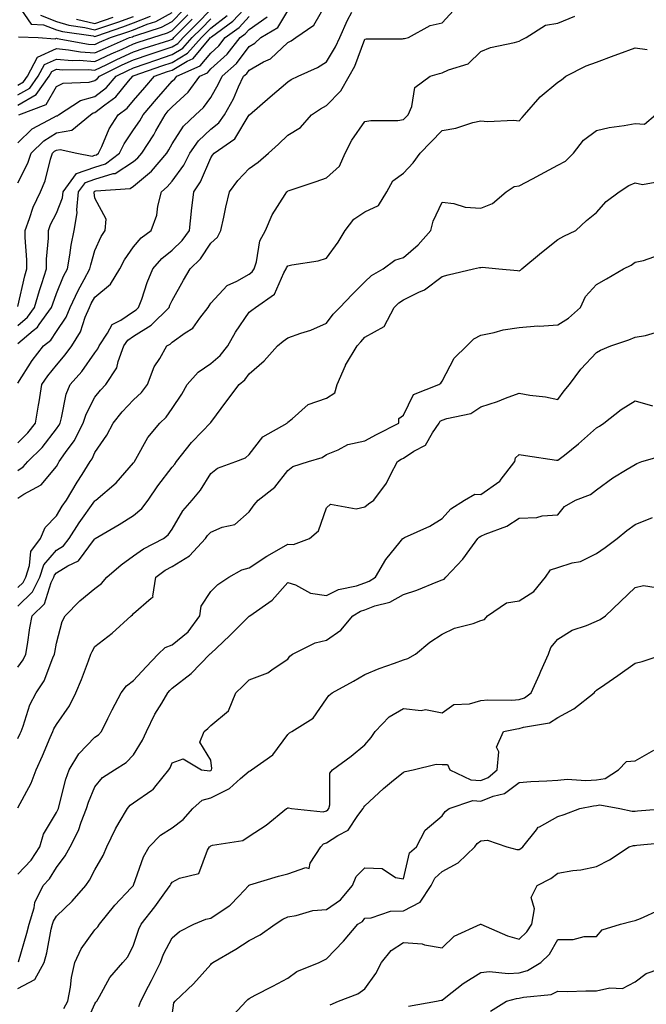
# Model space of a CAD drawing. Units: inches. Extents: x 1037123 to 1039763, y 7226618 to 7229258.
# Drawn here: x 1037319 to 1037481, y 7227041 to 7227297 of the extents above; entities that cross this region are included whole.
import ezdxf

# ---------------------------------------------------------------- set-up
doc = ezdxf.new("R2010")
doc.units = ezdxf.units.IN
doc.header["$MEASUREMENT"] = 0
doc.layers.add('Contour_10377226', color=7, linetype='Continuous', true_color=0x2b85d1)

msp = doc.modelspace()

# ---------------------------------------------------------------- linework, layer by layer
at = {"layer": 'Contour_10377226'}
for points in [[(1037318.05, 7227186.8, 2855), (1037320.63, 7227189.34, 2855), (1037322.66, 7227191.92, 2855), (1037323.42, 7227196.55, 2855), (1037323.58, 7227197.45, 2855), (1037324.32, 7227201.92, 2855), (1037325.8, 7227204.17, 2855), (1037328.05, 7227206.98, 2855), (1037330.37, 7227209.6, 2855), (1037332.07, 7227211.92, 2855), (1037334.34, 7227215.63, 2855), (1037335.55, 7227219.42, 2855), (1037336.62, 7227221.92, 2855), (1037337.07, 7227222.9, 2855), (1037338.05, 7227224.62, 2855), (1037342.05, 7227227.92, 2855), (1037344.5, 7227231.92, 2855), (1037345.69, 7227234.28, 2855), (1037348.05, 7227237.6, 2855), (1037350, 7227239.97, 2855), (1037352.62, 7227241.92, 2855), (1037354.1, 7227245.87, 2855), (1037354.34, 7227248.21, 2855), (1037355.26, 7227251.92, 2855), (1037356.8, 7227253.17, 2855), (1037358.05, 7227254.69, 2855), (1037361.12, 7227258.85, 2855), (1037362.62, 7227261.92, 2855), (1037364.85, 7227265.12, 2855), (1037368.05, 7227268.15, 2855), (1037370.18, 7227269.79, 2855), (1037371.64, 7227271.92, 2855), (1037373.93, 7227276.04, 2855), (1037375.3, 7227279.17, 2855), (1037376.6, 7227281.92, 2855), (1037377.39, 7227282.58, 2855), (1037378.05, 7227283.5, 2855), (1037381.76, 7227285.63, 2855), (1037383.52, 7227286.45, 2855), (1037388.05, 7227290.65, 2855), (1037388.89, 7227291.08, 2855), (1037390.16, 7227291.92, 2855), (1037394.83, 7227295.14, 2855), (1037398.05, 7227300.9, 2855)], [(1037318.05, 7227222.17, 2859), (1037319.87, 7227230.1, 2859), (1037320.43, 7227231.92, 2859), (1037320.43, 7227234.3, 2859), (1037319.92, 7227240.05, 2859), (1037319.92, 7227241.92, 2859), (1037321.1, 7227244.97, 2859), (1037322.07, 7227247.9, 2859), (1037323.93, 7227251.92, 2859), (1037325.16, 7227254.81, 2859), (1037326.51, 7227260.38, 2859), (1037327.01, 7227261.92, 2859), (1037327.54, 7227262.43, 2859), (1037328.05, 7227262.74, 2859), (1037329.07, 7227262.94, 2859), (1037333.38, 7227261.92, 2859), (1037337.29, 7227261.16, 2859), (1037338.05, 7227261.41, 2859), (1037338.44, 7227261.53, 2859), (1037338.93, 7227261.92, 2859), (1037339.81, 7227263.68, 2859), (1037341.74, 7227268.23, 2859), (1037344.1, 7227271.92, 2859), (1037346.39, 7227273.58, 2859), (1037348.05, 7227275.61, 2859), (1037350.96, 7227279.01, 2859), (1037353.5, 7227281.92, 2859), (1037356.86, 7227283.11, 2859), (1037358.05, 7227283.52, 2859), (1037361.94, 7227285.81, 2859), (1037363.48, 7227286.49, 2859), (1037367.64, 7227291.51, 2859), (1037367.99, 7227291.92, 2859), (1037368.03, 7227291.94, 2859), (1037368.05, 7227291.98, 2859), (1037368.26, 7227292.13, 2859), (1037373.79, 7227296.18, 2859), (1037378.05, 7227300.71, 2859)], [(1037318.05, 7227300.4, 2867), (1037321.55, 7227295.42, 2867), (1037324.69, 7227295.28, 2867), (1037328.05, 7227293.97, 2867), (1037329.61, 7227293.48, 2867), (1037337.62, 7227292.35, 2867), (1037338.05, 7227292.25, 2867), (1037338.56, 7227292.43, 2867), (1037345.26, 7227294.71, 2867), (1037348.05, 7227295.73, 2867), (1037352.44, 7227297.53, 2867)], [(1037318.34, 7227271.92, 2862), (1037325.39, 7227274.58, 2862), (1037328.05, 7227279.24, 2862), (1037329.85, 7227280.12, 2862), (1037336.51, 7227280.38, 2862), (1037338.05, 7227280.79, 2862), (1037338.69, 7227281.28, 2862), (1037339.22, 7227281.92, 2862), (1037345.12, 7227284.85, 2862), (1037348.05, 7227286.14, 2862), (1037352.35, 7227287.62, 2862), (1037354.44, 7227288.31, 2862), (1037358.05, 7227289.52, 2862), (1037359.55, 7227290.42, 2862), (1037360.88, 7227291.92, 2862), (1037364.48, 7227295.49, 2862), (1037368.05, 7227299.19, 2862)], [(1037318.05, 7227279.63, 2865), (1037319.5, 7227280.47, 2865), (1037320.53, 7227281.92, 2865), (1037323.15, 7227286.82, 2865), (1037328.05, 7227289.07, 2865), (1037331.19, 7227288.78, 2865), (1037334.34, 7227288.21, 2865), (1037338.05, 7227287.94, 2865), (1037340.75, 7227289.22, 2865), (1037347.03, 7227291.92, 2865), (1037347.8, 7227292.17, 2865), (1037348.05, 7227292.27, 2865), (1037348.64, 7227292.51, 2865), (1037355.34, 7227294.63, 2865), (1037358.05, 7227296.14, 2865), (1037360.94, 7227299.03, 2865)], [(1037318.05, 7227172.47, 2853), (1037319.61, 7227173.48, 2853), (1037324.09, 7227175.88, 2853), (1037328.05, 7227180.65, 2853), (1037328.52, 7227181.45, 2853), (1037328.81, 7227181.92, 2853), (1037330.45, 7227184.32, 2853), (1037332.64, 7227187.33, 2853), (1037335, 7227191.92, 2853), (1037335.73, 7227194.24, 2853), (1037338.05, 7227198.62, 2853), (1037339.51, 7227200.46, 2853), (1037340.88, 7227201.92, 2853), (1037343.71, 7227206.26, 2853), (1037344.05, 7227207.92, 2853), (1037345.53, 7227211.92, 2853), (1037346.55, 7227213.42, 2853), (1037348.05, 7227214.44, 2853), (1037352.64, 7227217.33, 2853), (1037357.29, 7227221.92, 2853), (1037357.48, 7227222.49, 2853), (1037358.05, 7227223.74, 2853), (1037360.98, 7227228.99, 2853), (1037362.72, 7227231.92, 2853), (1037365.41, 7227234.56, 2853), (1037368.05, 7227238.58, 2853), (1037369.83, 7227240.14, 2853), (1037370.67, 7227241.92, 2853), (1037371.43, 7227245.3, 2853), (1037372.01, 7227247.96, 2853), (1037372.91, 7227251.92, 2853), (1037375.1, 7227254.87, 2853), (1037378.05, 7227257.99, 2853), (1037380.34, 7227259.63, 2853), (1037383.03, 7227261.92, 2853), (1037385.65, 7227264.32, 2853), (1037388.05, 7227266.61, 2853), (1037391.35, 7227268.62, 2853), (1037394.22, 7227271.92, 2853), (1037396.49, 7227273.48, 2853), (1037398.05, 7227274.34, 2853), (1037401.82, 7227278.15, 2853), (1037403.95, 7227281.92, 2853), (1037405.43, 7227284.54, 2853), (1037408.05, 7227291.51, 2853), (1037408.36, 7227291.61, 2853), (1037417.74, 7227291.61, 2853), (1037418.05, 7227291.67, 2853), (1037418.25, 7227291.72, 2853), (1037419.32, 7227291.92, 2853), (1037424.92, 7227295.05, 2853), (1037428.05, 7227295.75, 2853), (1037431.02, 7227298.95, 2853)], [(1037318.05, 7227202.25, 2856), (1037321.78, 7227208.19, 2856), (1037324.69, 7227211.92, 2856), (1037326.57, 7227213.4, 2856), (1037328.05, 7227215.71, 2856), (1037330.57, 7227219.4, 2856), (1037331.64, 7227221.92, 2856), (1037333.66, 7227226.31, 2856), (1037335.28, 7227229.15, 2856), (1037336.76, 7227231.92, 2856), (1037336.98, 7227232.99, 2856), (1037338.05, 7227236.67, 2856), (1037339.65, 7227240.32, 2856), (1037340.71, 7227241.92, 2856), (1037340.96, 7227244.83, 2856), (1037338.05, 7227250.3, 2856), (1037337.84, 7227251.71, 2856), (1037337.85, 7227251.92, 2856), (1037337.93, 7227252.04, 2856), (1037338.05, 7227252.06, 2856), (1037338.26, 7227252.13, 2856), (1037347.19, 7227252.78, 2856), (1037348.05, 7227253.35, 2856), (1037352.7, 7227257.27, 2856), (1037356.64, 7227261.92, 2856), (1037357.19, 7227262.78, 2856), (1037358.05, 7227264.34, 2856), (1037361, 7227268.97, 2856), (1037364.12, 7227271.92, 2856), (1037366.19, 7227273.78, 2856), (1037368.05, 7227276.43, 2856), (1037370.06, 7227279.91, 2856), (1037371.04, 7227281.92, 2856), (1037374.77, 7227285.2, 2856), (1037378.05, 7227289.62, 2856), (1037379.51, 7227290.46, 2856), (1037381.06, 7227291.92, 2856), (1037385.45, 7227294.52, 2856), (1037388.05, 7227298.89, 2856)], [(1037318.05, 7227179.65, 2854), (1037319.44, 7227180.53, 2854), (1037320.63, 7227181.92, 2854), (1037324.36, 7227185.61, 2854), (1037328.05, 7227190.44, 2854), (1037328.67, 7227191.3, 2854), (1037329.01, 7227191.92, 2854), (1037329.42, 7227193.29, 2854), (1037330.57, 7227199.4, 2854), (1037331.66, 7227201.92, 2854), (1037334.65, 7227205.32, 2854), (1037338.05, 7227210.1, 2854), (1037338.83, 7227211.14, 2854), (1037339.12, 7227211.92, 2854), (1037341.33, 7227215.2, 2854), (1037342.5, 7227217.47, 2854), (1037344.75, 7227218.62, 2854), (1037348.05, 7227220.85, 2854), (1037348.71, 7227221.26, 2854), (1037349.38, 7227221.92, 2854), (1037350.16, 7227224.03, 2854), (1037351.6, 7227228.37, 2854), (1037353.07, 7227231.92, 2854), (1037355.35, 7227234.62, 2854), (1037358.05, 7227236.74, 2854), (1037360.67, 7227239.3, 2854), (1037362.52, 7227241.92, 2854), (1037363.07, 7227246.9, 2854), (1037363.09, 7227246.96, 2854), (1037363.69, 7227251.92, 2854), (1037365.45, 7227254.52, 2854), (1037368.05, 7227260.75, 2854), (1037368.54, 7227261.43, 2854), (1037368.99, 7227261.92, 2854), (1037374.34, 7227265.63, 2854), (1037378.05, 7227271.86, 2854), (1037378.09, 7227271.88, 2854), (1037378.11, 7227271.92, 2854), (1037383.44, 7227276.53, 2854), (1037388.05, 7227280.44, 2854), (1037388.95, 7227281.02, 2854), (1037390.75, 7227281.92, 2854), (1037395.78, 7227284.19, 2854), (1037398.05, 7227285.63, 2854), (1037400.43, 7227289.54, 2854), (1037401.49, 7227291.92, 2854), (1037403.5, 7227296.47, 2854), (1037404.65, 7227298.52, 2854)], [(1037318.05, 7227277.04, 2864), (1037321.14, 7227278.83, 2864), (1037323.36, 7227281.92, 2864), (1037324.98, 7227284.99, 2864), (1037328.05, 7227286.37, 2864), (1037332.13, 7227286, 2864), (1037333.93, 7227286.04, 2864), (1037338.05, 7227285.73, 2864), (1037342.23, 7227287.74, 2864), (1037345.08, 7227288.95, 2864), (1037348.05, 7227290.28, 2864), (1037349.26, 7227290.71, 2864), (1037353.03, 7227291.92, 2864), (1037356.84, 7227293.13, 2864), (1037358.05, 7227293.8, 2864), (1037362.11, 7227297.86, 2864)], [(1037318.05, 7227254.22, 2860), (1037320.63, 7227259.34, 2860), (1037321.49, 7227261.92, 2860), (1037324.79, 7227265.18, 2860), (1037328.05, 7227267.19, 2860), (1037332.03, 7227267.94, 2860), (1037336.88, 7227271.92, 2860), (1037337.58, 7227272.39, 2860), (1037338.05, 7227272.51, 2860), (1037340.65, 7227274.52, 2860), (1037343.44, 7227276.53, 2860), (1037346.74, 7227280.61, 2860), (1037347.85, 7227281.92, 2860), (1037347.99, 7227281.98, 2860), (1037348.05, 7227282.02, 2860), (1037348.21, 7227282.08, 2860), (1037355.35, 7227284.62, 2860), (1037358.05, 7227285.51, 2860), (1037362.07, 7227287.9, 2860), (1037365.63, 7227291.92, 2860), (1037366.84, 7227293.13, 2860), (1037368.05, 7227294.38, 2860), (1037372.31, 7227297.66, 2860)], [(1037318.05, 7227149.21, 2852), (1037319.42, 7227150.55, 2852), (1037320.1, 7227151.92, 2852), (1037321.12, 7227154.99, 2852), (1037321.39, 7227158.58, 2852), (1037323.91, 7227161.92, 2852), (1037325.16, 7227164.81, 2852), (1037328.05, 7227167.82, 2852), (1037329.59, 7227170.38, 2852), (1037330.67, 7227171.92, 2852), (1037333.4, 7227176.57, 2852), (1037334.71, 7227178.58, 2852), (1037336.82, 7227181.92, 2852), (1037337.33, 7227182.64, 2852), (1037338.05, 7227184.3, 2852), (1037341.17, 7227188.8, 2852), (1037342.78, 7227191.92, 2852), (1037345.14, 7227194.83, 2852), (1037348.05, 7227197.92, 2852), (1037350.14, 7227199.83, 2852), (1037351.64, 7227201.92, 2852), (1037353.44, 7227206.53, 2852), (1037354.83, 7227208.7, 2852), (1037356.64, 7227211.92, 2852), (1037357.54, 7227212.43, 2852), (1037358.05, 7227212.92, 2852), (1037361.45, 7227215.32, 2852), (1037363.44, 7227216.53, 2852), (1037365.24, 7227219.11, 2852), (1037367.42, 7227221.92, 2852), (1037367.64, 7227222.33, 2852), (1037368.05, 7227222.99, 2852), (1037372.35, 7227227.62, 2852), (1037374.83, 7227228.7, 2852), (1037378.05, 7227230.53, 2852), (1037378.83, 7227231.14, 2852), (1037379.28, 7227231.92, 2852), (1037379.89, 7227233.76, 2852), (1037380.76, 7227239.21, 2852), (1037382.25, 7227241.92, 2852), (1037383.99, 7227245.98, 2852), (1037387.35, 7227251.22, 2852), (1037387.76, 7227251.92, 2852), (1037387.93, 7227252.04, 2852), (1037388.05, 7227252.15, 2852), (1037388.4, 7227252.27, 2852), (1037395.39, 7227254.58, 2852), (1037398.05, 7227255.51, 2852), (1037401.41, 7227258.56, 2852), (1037402.95, 7227261.92, 2852), (1037404.65, 7227265.32, 2852), (1037408.05, 7227270.16, 2852), (1037409.53, 7227270.44, 2852), (1037416.59, 7227270.46, 2852), (1037418.05, 7227270.65, 2852), (1037418.67, 7227271.3, 2852), (1037419.26, 7227271.92, 2852), (1037420.22, 7227274.09, 2852), (1037421, 7227278.97, 2852), (1037424.96, 7227281.92, 2852), (1037427.35, 7227282.62, 2852), (1037428.05, 7227282.78, 2852), (1037429.73, 7227283.6, 2852), (1037434.81, 7227285.16, 2852), (1037438.05, 7227288.31, 2852), (1037440.59, 7227289.38, 2852), (1037446.78, 7227290.65, 2852), (1037448.05, 7227291.04, 2852), (1037448.64, 7227291.33, 2852), (1037449.85, 7227291.92, 2852), (1037454.85, 7227295.12, 2852), (1037458.05, 7227295.65, 2852), (1037462.44, 7227297.53, 2852)], [(1037318.05, 7227217.27, 2858), (1037320.57, 7227219.4, 2858), (1037322.41, 7227221.92, 2858), (1037323.64, 7227226.33, 2858), (1037324.28, 7227228.15, 2858), (1037325.47, 7227231.92, 2858), (1037325.49, 7227234.48, 2858), (1037325.98, 7227239.85, 2858), (1037325.98, 7227241.92, 2858), (1037326.55, 7227243.42, 2858), (1037328.05, 7227246.37, 2858), (1037329.63, 7227250.34, 2858), (1037329.77, 7227251.92, 2858), (1037333.26, 7227256.71, 2858), (1037338.05, 7227258.31, 2858), (1037340.8, 7227259.17, 2858), (1037344.4, 7227261.92, 2858), (1037345.59, 7227264.38, 2858), (1037348.05, 7227267.96, 2858), (1037349.65, 7227270.32, 2858), (1037350.57, 7227271.92, 2858), (1037354.03, 7227275.94, 2858), (1037358.05, 7227280.59, 2858), (1037358.73, 7227281.24, 2858), (1037359.26, 7227281.92, 2858), (1037365.34, 7227284.63, 2858), (1037368.05, 7227287.92, 2858), (1037370.16, 7227289.81, 2858), (1037371.82, 7227291.92, 2858), (1037375.41, 7227294.56, 2858), (1037378.05, 7227297.37, 2858)], [(1037318.05, 7227212.56, 2857), (1037322.05, 7227215.92, 2857), (1037323.17, 7227216.8, 2857), (1037323.6, 7227217.47, 2857), (1037326.82, 7227221.92, 2857), (1037327.09, 7227222.88, 2857), (1037328.05, 7227225.55, 2857), (1037329.92, 7227230.05, 2857), (1037330.92, 7227231.92, 2857), (1037331.57, 7227235.44, 2857), (1037331.86, 7227238.11, 2857), (1037332.7, 7227241.92, 2857), (1037333.48, 7227246.49, 2857), (1037333.36, 7227247.23, 2857), (1037333.81, 7227251.92, 2857), (1037335.61, 7227254.36, 2857), (1037338.05, 7227255.18, 2857), (1037342.8, 7227256.67, 2857), (1037343.26, 7227256.71, 2857), (1037348.05, 7227259.81, 2857), (1037349.2, 7227260.77, 2857), (1037350.18, 7227261.92, 2857), (1037353.28, 7227266.69, 2857), (1037353.83, 7227267.7, 2857), (1037356.23, 7227271.92, 2857), (1037357.07, 7227272.9, 2857), (1037358.05, 7227274.01, 2857), (1037362.17, 7227277.8, 2857), (1037365.26, 7227281.92, 2857), (1037367.19, 7227282.78, 2857), (1037368.05, 7227283.83, 2857), (1037372.31, 7227287.66, 2857), (1037375.65, 7227291.92, 2857), (1037377.03, 7227292.94, 2857), (1037378.05, 7227294.01, 2857), (1037382.68, 7227297.29, 2857)], [(1037318.05, 7227264.62, 2861), (1037321.74, 7227268.23, 2861), (1037327.29, 7227271.16, 2861), (1037328.05, 7227271.63, 2861), (1037328.3, 7227271.67, 2861), (1037328.6, 7227271.92, 2861), (1037334.32, 7227275.65, 2861), (1037338.05, 7227276.65, 2861), (1037341.02, 7227278.95, 2861), (1037343.54, 7227281.92, 2861), (1037346.57, 7227283.4, 2861), (1037348.05, 7227284.09, 2861), (1037351.35, 7227285.22, 2861), (1037353.85, 7227286.12, 2861), (1037358.05, 7227287.53, 2861), (1037360.82, 7227289.15, 2861), (1037363.26, 7227291.92, 2861), (1037365.65, 7227294.32, 2861), (1037368.05, 7227296.78, 2861)], [(1037318.05, 7227274.44, 2863), (1037322.78, 7227277.19, 2863), (1037326.19, 7227281.92, 2863), (1037326.84, 7227283.13, 2863), (1037328.05, 7227283.7, 2863), (1037329.67, 7227283.54, 2863), (1037336.31, 7227283.66, 2863), (1037338.05, 7227283.52, 2863), (1037341.12, 7227284.99, 2863), (1037343.69, 7227286.28, 2863), (1037348.05, 7227288.21, 2863), (1037350.8, 7227289.17, 2863), (1037357.44, 7227291.31, 2863), (1037358.05, 7227291.53, 2863), (1037358.3, 7227291.67, 2863), (1037358.52, 7227291.92, 2863), (1037363.28, 7227296.69, 2863)], [(1037318.26, 7227292.13, 2866), (1037323.32, 7227291.92, 2866), (1037327.76, 7227291.63, 2866), (1037328.05, 7227291.76, 2866), (1037328.23, 7227291.74, 2866), (1037336.39, 7227290.26, 2866), (1037338.05, 7227290.14, 2866), (1037339.24, 7227290.73, 2866), (1037342.05, 7227291.92, 2866), (1037346.53, 7227293.44, 2866), (1037348.05, 7227293.99, 2866), (1037351.55, 7227295.42, 2866), (1037353.83, 7227296.14, 2866), (1037358.05, 7227298.48, 2866)], [(1037323.89, 7227297.76, 2868), (1037328.05, 7227296.14, 2868), (1037331.25, 7227295.12, 2868), (1037335.43, 7227294.54, 2868), (1037338.05, 7227293.91, 2868), (1037341.12, 7227294.99, 2868), (1037344.01, 7227295.96, 2868), (1037348.05, 7227297.45, 2868)], [(1037333.23, 7227296.74, 2869), (1037338.05, 7227295.57, 2869), (1037342.74, 7227297.23, 2869)], [(1037318.05, 7227144.38, 2851), (1037321.86, 7227148.11, 2851), (1037323.73, 7227151.92, 2851), (1037324.81, 7227155.16, 2851), (1037328.05, 7227158.97, 2851), (1037329.87, 7227160.1, 2851), (1037331.37, 7227161.92, 2851), (1037333.93, 7227166.04, 2851), (1037338.05, 7227171.76, 2851), (1037338.15, 7227171.82, 2851), (1037338.3, 7227171.92, 2851), (1037343.54, 7227176.43, 2851), (1037348.05, 7227181.57, 2851), (1037348.19, 7227181.78, 2851), (1037348.3, 7227181.92, 2851), (1037348.67, 7227182.55, 2851), (1037351.76, 7227188.21, 2851), (1037354.83, 7227191.92, 2851), (1037356.53, 7227193.44, 2851), (1037358.05, 7227195.73, 2851), (1037360.53, 7227199.44, 2851), (1037361.98, 7227201.92, 2851), (1037364.81, 7227205.16, 2851), (1037368.05, 7227207.37, 2851), (1037370.53, 7227209.44, 2851), (1037372.46, 7227211.92, 2851), (1037374.48, 7227215.49, 2851), (1037378.05, 7227220.65, 2851), (1037378.73, 7227221.24, 2851), (1037379.71, 7227221.92, 2851), (1037384.63, 7227225.34, 2851), (1037387.01, 7227230.88, 2851), (1037387.64, 7227231.92, 2851), (1037387.74, 7227232.23, 2851), (1037388.05, 7227232.7, 2851), (1037389.09, 7227232.96, 2851), (1037395.92, 7227234.05, 2851), (1037398.05, 7227234.67, 2851), (1037401.12, 7227238.85, 2851), (1037402.93, 7227241.92, 2851), (1037405.16, 7227244.81, 2851), (1037408.05, 7227246.76, 2851), (1037411.57, 7227248.4, 2851), (1037413.73, 7227251.92, 2851), (1037415.24, 7227254.73, 2851), (1037418.05, 7227256.74, 2851), (1037420.57, 7227259.4, 2851), (1037422.39, 7227261.92, 2851), (1037425.16, 7227264.81, 2851), (1037428.05, 7227267.86, 2851), (1037431.57, 7227268.4, 2851), (1037436, 7227269.87, 2851), (1037438.05, 7227270.3, 2851), (1037439.83, 7227270.14, 2851), (1037446.6, 7227270.47, 2851), (1037448.05, 7227270.3, 2851), (1037448.81, 7227271.16, 2851), (1037449.38, 7227271.92, 2851), (1037453.42, 7227276.55, 2851), (1037458.05, 7227280.36, 2851), (1037458.97, 7227281, 2851), (1037460.1, 7227281.92, 2851), (1037465.37, 7227284.6, 2851), (1037468.05, 7227285.55, 2851), (1037472.66, 7227287.31, 2851), (1037473.87, 7227287.74, 2851), (1037478.05, 7227289.28, 2851), (1037481.16, 7227288.81, 2851)], [(1037318.05, 7227128.56, 2850), (1037319.48, 7227130.49, 2850), (1037320.16, 7227131.92, 2850), (1037320.57, 7227134.44, 2850), (1037321.21, 7227138.76, 2850), (1037321.74, 7227141.92, 2850), (1037324.94, 7227145.03, 2850), (1037326.68, 7227150.55, 2850), (1037327.35, 7227151.92, 2850), (1037327.52, 7227152.45, 2850), (1037328.05, 7227153.05, 2850), (1037330.98, 7227154.85, 2850), (1037333.79, 7227156.18, 2850), (1037337.93, 7227161.8, 2850), (1037338.03, 7227161.92, 2850), (1037338.03, 7227161.94, 2850), (1037338.05, 7227161.96, 2850), (1037338.13, 7227162, 2850), (1037344.36, 7227165.61, 2850), (1037348.05, 7227167.96, 2850), (1037350.24, 7227169.73, 2850), (1037351.86, 7227171.92, 2850), (1037354.38, 7227175.59, 2850), (1037358.05, 7227180.46, 2850), (1037358.73, 7227181.24, 2850), (1037359.16, 7227181.92, 2850), (1037363.11, 7227186.86, 2850), (1037365.94, 7227189.81, 2850), (1037367.95, 7227191.92, 2850), (1037367.99, 7227191.98, 2850), (1037368.05, 7227192.08, 2850), (1037372.27, 7227197.7, 2850), (1037375.41, 7227201.92, 2850), (1037376.88, 7227203.09, 2850), (1037378.05, 7227204.67, 2850), (1037381.9, 7227208.07, 2850), (1037385.37, 7227211.92, 2850), (1037386.82, 7227213.15, 2850), (1037388.05, 7227214.05, 2850), (1037391.39, 7227215.26, 2850), (1037393.99, 7227215.98, 2850), (1037398.05, 7227217.86, 2850), (1037399.83, 7227220.14, 2850), (1037401.57, 7227221.92, 2850), (1037404.73, 7227225.24, 2850), (1037408.05, 7227228.6, 2850), (1037409.77, 7227230.2, 2850), (1037412.74, 7227231.92, 2850), (1037415.76, 7227234.21, 2850), (1037418.05, 7227234.85, 2850), (1037421.82, 7227238.15, 2850), (1037425.12, 7227241.92, 2850), (1037425.71, 7227244.26, 2850), (1037428.05, 7227249.22, 2850), (1037431.06, 7227248.91, 2850), (1037434.05, 7227247.92, 2850), (1037438.05, 7227247.68, 2850), (1037441.1, 7227248.87, 2850), (1037444.65, 7227251.92, 2850), (1037446.68, 7227253.29, 2850), (1037448.05, 7227253.5, 2850), (1037451.45, 7227255.32, 2850), (1037453.54, 7227256.43, 2850), (1037458.05, 7227258.8, 2850), (1037460.06, 7227259.91, 2850), (1037462.13, 7227261.92, 2850), (1037464.69, 7227265.28, 2850), (1037468.05, 7227267.84, 2850), (1037471.35, 7227268.62, 2850), (1037475.24, 7227269.11, 2850), (1037478.05, 7227269.67, 2850), (1037480.47, 7227269.5, 2850), (1037483.4, 7227271.92, 2850)], [(1037318.05, 7227110.03, 2849), (1037318.64, 7227111.33, 2849), (1037318.89, 7227111.92, 2849), (1037319.44, 7227113.31, 2849), (1037321.16, 7227118.81, 2849), (1037322.78, 7227121.92, 2849), (1037324.91, 7227125.06, 2849), (1037327.09, 7227130.96, 2849), (1037327.54, 7227131.92, 2849), (1037327.62, 7227132.35, 2849), (1037328.05, 7227134.77, 2849), (1037329.57, 7227140.4, 2849), (1037330.35, 7227141.92, 2849), (1037334.14, 7227145.83, 2849), (1037338.05, 7227149.01, 2849), (1037339.71, 7227150.26, 2849), (1037341.16, 7227151.92, 2849), (1037344.81, 7227155.16, 2849), (1037348.05, 7227157.45, 2849), (1037350.65, 7227159.32, 2849), (1037355.78, 7227161.92, 2849), (1037357.07, 7227162.9, 2849), (1037358.05, 7227164.38, 2849), (1037360.82, 7227169.15, 2849), (1037363.26, 7227171.92, 2849), (1037365.43, 7227174.54, 2849), (1037368.05, 7227178.85, 2849), (1037369.79, 7227180.18, 2849), (1037374.55, 7227181.92, 2849), (1037377.09, 7227182.88, 2849), (1037378.05, 7227183.78, 2849), (1037381.59, 7227188.38, 2849), (1037387.84, 7227191.92, 2849), (1037387.95, 7227192.02, 2849), (1037388.05, 7227192.13, 2849), (1037389.14, 7227193.01, 2849), (1037393.28, 7227196.69, 2849), (1037398.05, 7227198.35, 2849), (1037400.24, 7227199.73, 2849), (1037400.84, 7227201.92, 2849), (1037403.01, 7227206.88, 2849), (1037403.03, 7227206.94, 2849), (1037406.06, 7227211.92, 2849), (1037406.94, 7227213.03, 2849), (1037408.05, 7227214.17, 2849), (1037412.99, 7227216.98, 2849), (1037415.61, 7227221.92, 2849), (1037416.86, 7227223.11, 2849), (1037418.05, 7227223.87, 2849), (1037422.01, 7227225.88, 2849), (1037423.48, 7227226.49, 2849), (1037428.05, 7227229.95, 2849), (1037429.63, 7227230.34, 2849), (1037436.21, 7227231.92, 2849), (1037437.72, 7227232.25, 2849), (1037438.05, 7227232.31, 2849), (1037438.46, 7227232.33, 2849), (1037442.74, 7227231.92, 2849), (1037447.6, 7227231.47, 2849), (1037448.05, 7227231.45, 2849), (1037448.4, 7227231.57, 2849), (1037448.69, 7227231.92, 2849), (1037453.77, 7227236.2, 2849), (1037458.05, 7227239.54, 2849), (1037459.57, 7227240.4, 2849), (1037462.7, 7227241.92, 2849), (1037465.47, 7227244.5, 2849), (1037468.05, 7227246.55, 2849), (1037470.59, 7227249.38, 2849), (1037473.93, 7227251.92, 2849), (1037476.45, 7227253.52, 2849), (1037478.05, 7227254.26, 2849), (1037479.96, 7227253.83, 2849), (1037485.16, 7227254.81, 2849)], [(1037318.05, 7227092.1, 2848), (1037321.53, 7227098.44, 2848), (1037322.82, 7227101.92, 2848), (1037324.42, 7227105.55, 2848), (1037326.43, 7227110.3, 2848), (1037327.13, 7227111.92, 2848), (1037327.39, 7227112.58, 2848), (1037328.05, 7227113.74, 2848), (1037331.45, 7227118.52, 2848), (1037333.13, 7227121.92, 2848), (1037334.55, 7227125.42, 2848), (1037336.35, 7227130.22, 2848), (1037337.01, 7227131.92, 2848), (1037337.29, 7227132.68, 2848), (1037338.05, 7227133.95, 2848), (1037342.54, 7227137.43, 2848), (1037347.44, 7227141.92, 2848), (1037347.8, 7227142.17, 2848), (1037348.05, 7227142.47, 2848), (1037352.64, 7227146.51, 2848), (1037353.17, 7227146.8, 2848), (1037353.09, 7227146.96, 2848), (1037353.85, 7227151.92, 2848), (1037356.25, 7227153.72, 2848), (1037358.05, 7227154.73, 2848), (1037362.54, 7227157.43, 2848), (1037366.74, 7227161.92, 2848), (1037367.25, 7227162.72, 2848), (1037368.05, 7227163.62, 2848), (1037371, 7227164.87, 2848), (1037374.34, 7227165.63, 2848), (1037378.05, 7227168.91, 2848), (1037379.28, 7227170.69, 2848), (1037380.34, 7227171.92, 2848), (1037384.71, 7227175.26, 2848), (1037388.05, 7227179.62, 2848), (1037389.32, 7227180.65, 2848), (1037393.42, 7227181.92, 2848), (1037396.98, 7227182.99, 2848), (1037398.05, 7227183.8, 2848), (1037401.1, 7227184.97, 2848), (1037403.6, 7227186.37, 2848), (1037408.05, 7227187.31, 2848), (1037411, 7227188.97, 2848), (1037416.82, 7227191.92, 2848), (1037416.86, 7227193.11, 2848), (1037418.05, 7227193.99, 2848), (1037420.61, 7227199.36, 2848), (1037427.17, 7227201.92, 2848), (1037427.7, 7227202.27, 2848), (1037428.05, 7227202.78, 2848), (1037431.19, 7227208.78, 2848), (1037434.48, 7227211.92, 2848), (1037436.23, 7227213.74, 2848), (1037438.05, 7227214.71, 2848), (1037441.51, 7227215.38, 2848), (1037443.83, 7227216.14, 2848), (1037448.05, 7227216.69, 2848), (1037452.85, 7227217.12, 2848), (1037453.23, 7227217.1, 2848), (1037458.05, 7227217.43, 2848), (1037460.8, 7227219.17, 2848), (1037463.95, 7227221.92, 2848), (1037465.24, 7227224.73, 2848), (1037468.05, 7227227.88, 2848), (1037470.63, 7227229.34, 2848), (1037475.08, 7227231.92, 2848), (1037477.09, 7227232.88, 2848), (1037478.05, 7227233.64, 2848), (1037480.24, 7227234.11, 2848), (1037484.4, 7227235.57, 2848)], [(1037318.05, 7227074.87, 2847), (1037321.49, 7227078.48, 2847), (1037323.73, 7227081.92, 2847), (1037324.73, 7227085.24, 2847), (1037328.05, 7227090.88, 2847), (1037328.42, 7227091.55, 2847), (1037328.58, 7227091.92, 2847), (1037328.79, 7227092.66, 2847), (1037330.49, 7227099.48, 2847), (1037331.37, 7227101.92, 2847), (1037333.91, 7227106.06, 2847), (1037338.05, 7227110.44, 2847), (1037338.93, 7227111.04, 2847), (1037339.75, 7227111.92, 2847), (1037341.43, 7227115.3, 2847), (1037342.5, 7227117.47, 2847), (1037344.83, 7227121.92, 2847), (1037346.21, 7227123.76, 2847), (1037348.05, 7227125.1, 2847), (1037351.29, 7227128.68, 2847), (1037354.46, 7227131.92, 2847), (1037356.27, 7227133.7, 2847), (1037358.05, 7227134.34, 2847), (1037362.19, 7227137.78, 2847), (1037365.26, 7227141.92, 2847), (1037365.55, 7227144.42, 2847), (1037368.05, 7227148.19, 2847), (1037369.94, 7227150.03, 2847), (1037372.72, 7227151.92, 2847), (1037376.16, 7227153.81, 2847), (1037378.05, 7227154.38, 2847), (1037382.62, 7227157.35, 2847), (1037384.63, 7227158.5, 2847), (1037388.05, 7227160.51, 2847), (1037389.53, 7227160.44, 2847), (1037393.66, 7227161.92, 2847), (1037395.98, 7227163.99, 2847), (1037398.05, 7227169.95, 2847), (1037399.09, 7227170.88, 2847), (1037405.76, 7227169.63, 2847), (1037408.05, 7227170.2, 2847), (1037408.97, 7227171, 2847), (1037410.35, 7227171.92, 2847), (1037413.64, 7227176.33, 2847), (1037414.63, 7227178.5, 2847), (1037416.45, 7227181.92, 2847), (1037417.46, 7227182.51, 2847), (1037418.05, 7227182.8, 2847), (1037420.75, 7227184.62, 2847), (1037423.77, 7227186.2, 2847), (1037425.53, 7227189.4, 2847), (1037427.27, 7227191.92, 2847), (1037427.58, 7227192.39, 2847), (1037428.05, 7227192.68, 2847), (1037429.26, 7227193.13, 2847), (1037435.53, 7227194.44, 2847), (1037438.05, 7227196.16, 2847), (1037442.44, 7227197.53, 2847), (1037444.51, 7227198.38, 2847), (1037448.05, 7227199.69, 2847), (1037450.78, 7227199.19, 2847), (1037454.83, 7227198.7, 2847), (1037458.05, 7227198.03, 2847), (1037459.67, 7227200.3, 2847), (1037461.08, 7227201.92, 2847), (1037464.03, 7227205.94, 2847), (1037468.05, 7227210.22, 2847), (1037469.12, 7227210.85, 2847), (1037471.74, 7227211.92, 2847), (1037476.43, 7227213.54, 2847), (1037478.05, 7227214.19, 2847), (1037480.76, 7227214.63, 2847), (1037484.26, 7227215.71, 2847)], [(1037318.23, 7227052.1, 2846), (1037320.41, 7227059.56, 2846), (1037320.96, 7227061.92, 2846), (1037322.25, 7227066.12, 2846), (1037322.44, 7227067.53, 2846), (1037324.65, 7227071.92, 2846), (1037326.29, 7227073.68, 2846), (1037328.05, 7227076.63, 2846), (1037330.32, 7227079.65, 2846), (1037331.6, 7227081.92, 2846), (1037333.77, 7227086.2, 2846), (1037334.48, 7227088.35, 2846), (1037335.9, 7227091.92, 2846), (1037336.41, 7227093.56, 2846), (1037338.05, 7227097.49, 2846), (1037340.02, 7227099.95, 2846), (1037343.15, 7227101.92, 2846), (1037346.17, 7227103.8, 2846), (1037348.05, 7227105.87, 2846), (1037350.34, 7227109.63, 2846), (1037351.41, 7227111.92, 2846), (1037353.6, 7227116.37, 2846), (1037355.39, 7227119.26, 2846), (1037356.96, 7227121.92, 2846), (1037357.48, 7227122.49, 2846), (1037358.05, 7227123.09, 2846), (1037363.01, 7227126.96, 2846), (1037367.84, 7227131.92, 2846), (1037367.95, 7227132.02, 2846), (1037368.05, 7227132.15, 2846), (1037371.23, 7227135.1, 2846), (1037373.13, 7227136.84, 2846), (1037378.05, 7227141.78, 2846), (1037378.13, 7227141.84, 2846), (1037378.23, 7227141.92, 2846), (1037383.99, 7227145.98, 2846), (1037388.05, 7227150.57, 2846), (1037390.06, 7227149.91, 2846), (1037393.95, 7227147.82, 2846), (1037398.05, 7227147.13, 2846), (1037401.21, 7227148.76, 2846), (1037405.82, 7227149.69, 2846), (1037408.05, 7227150.44, 2846), (1037409.12, 7227150.85, 2846), (1037410.8, 7227151.92, 2846), (1037413.44, 7227156.53, 2846), (1037417.21, 7227161.08, 2846), (1037417.87, 7227161.92, 2846), (1037417.97, 7227162, 2846), (1037418.05, 7227162.06, 2846), (1037418.32, 7227162.19, 2846), (1037424.85, 7227165.12, 2846), (1037428.05, 7227167.17, 2846), (1037430.3, 7227169.67, 2846), (1037433.85, 7227171.92, 2846), (1037436.51, 7227173.46, 2846), (1037438.05, 7227173.42, 2846), (1037443.01, 7227176.88, 2846), (1037443.07, 7227176.9, 2846), (1037443.11, 7227176.98, 2846), (1037446.86, 7227181.92, 2846), (1037447.05, 7227182.92, 2846), (1037448.05, 7227183.8, 2846), (1037449.67, 7227183.54, 2846), (1037457.66, 7227182.31, 2846), (1037458.05, 7227182.25, 2846), (1037459.73, 7227183.6, 2846), (1037463.44, 7227186.53, 2846), (1037468.05, 7227190.65, 2846), (1037468.85, 7227191.12, 2846), (1037469.98, 7227191.92, 2846), (1037474.5, 7227195.47, 2846), (1037478.05, 7227197.72, 2846), (1037482.54, 7227196.41, 2846)], [(1037318.05, 7227045.2, 2845), (1037322.46, 7227047.51, 2845), (1037324.91, 7227051.92, 2845), (1037325.55, 7227054.42, 2845), (1037326.72, 7227060.59, 2845), (1037327.03, 7227061.92, 2845), (1037327.27, 7227062.7, 2845), (1037328.05, 7227063.95, 2845), (1037332.11, 7227067.86, 2845), (1037335.65, 7227071.92, 2845), (1037336.64, 7227073.33, 2845), (1037338.05, 7227075.98, 2845), (1037340.22, 7227079.75, 2845), (1037341.14, 7227081.92, 2845), (1037343.38, 7227086.59, 2845), (1037344.36, 7227088.23, 2845), (1037346.45, 7227091.92, 2845), (1037347.19, 7227092.78, 2845), (1037348.05, 7227093.4, 2845), (1037352.76, 7227096.63, 2845), (1037353.13, 7227096.84, 2845), (1037353.58, 7227097.45, 2845), (1037357.23, 7227101.92, 2845), (1037357.52, 7227102.45, 2845), (1037358.05, 7227103.72, 2845), (1037360.94, 7227104.81, 2845), (1037365.67, 7227101.92, 2845), (1037367.84, 7227101.71, 2845), (1037368.05, 7227101.76, 2845), (1037368.15, 7227101.82, 2845), (1037368.26, 7227101.92, 2845), (1037368.38, 7227102.25, 2845), (1037368.05, 7227104.42, 2845), (1037365.26, 7227109.13, 2845), (1037366.35, 7227111.92, 2845), (1037367.33, 7227112.64, 2845), (1037368.05, 7227113.4, 2845), (1037372.7, 7227117.27, 2845), (1037374.57, 7227121.92, 2845), (1037376.35, 7227123.62, 2845), (1037378.05, 7227125.28, 2845), (1037382.89, 7227127.08, 2845), (1037384.24, 7227128.11, 2845), (1037388.05, 7227130.69, 2845), (1037388.54, 7227131.43, 2845), (1037389.24, 7227131.92, 2845), (1037395.1, 7227134.87, 2845), (1037398.05, 7227135.61, 2845), (1037401.76, 7227138.21, 2845), (1037404.94, 7227141.92, 2845), (1037406.88, 7227143.09, 2845), (1037408.05, 7227143.48, 2845), (1037410.59, 7227144.46, 2845), (1037414.5, 7227145.47, 2845), (1037418.05, 7227147.47, 2845), (1037421.45, 7227148.52, 2845), (1037426.92, 7227150.79, 2845), (1037428.05, 7227151.2, 2845), (1037428.56, 7227151.41, 2845), (1037429.05, 7227151.92, 2845), (1037433.4, 7227156.57, 2845), (1037435.22, 7227159.09, 2845), (1037437.33, 7227161.92, 2845), (1037437.68, 7227162.29, 2845), (1037438.05, 7227162.55, 2845), (1037439.22, 7227163.09, 2845), (1037444.85, 7227165.12, 2845), (1037448.05, 7227167.25, 2845), (1037452.58, 7227167.39, 2845), (1037454.01, 7227167.88, 2845), (1037458.05, 7227168.09, 2845), (1037459.73, 7227170.24, 2845), (1037462.58, 7227171.92, 2845), (1037466.55, 7227173.42, 2845), (1037468.05, 7227174.56, 2845), (1037472.29, 7227177.68, 2845), (1037476.04, 7227179.91, 2845), (1037478.05, 7227181.18, 2845), (1037478.54, 7227181.43, 2845), (1037479.83, 7227181.92, 2845), (1037486.25, 7227183.72, 2845)], [(1037329.98, 7227039.99, 2844), (1037331, 7227041.92, 2844), (1037331.68, 7227045.55, 2844), (1037331.94, 7227048.03, 2844), (1037332.84, 7227051.92, 2844), (1037334.44, 7227055.53, 2844), (1037338.05, 7227060.4, 2844), (1037338.77, 7227061.2, 2844), (1037339.2, 7227061.92, 2844), (1037343.19, 7227066.78, 2844), (1037347.46, 7227071.33, 2844), (1037348.01, 7227071.92, 2844), (1037348.03, 7227071.94, 2844), (1037348.05, 7227072.02, 2844), (1037350.61, 7227079.36, 2844), (1037352.09, 7227081.92, 2844), (1037355, 7227084.97, 2844), (1037358.05, 7227086.92, 2844), (1037360.88, 7227089.09, 2844), (1037363.44, 7227091.92, 2844), (1037365.86, 7227094.11, 2844), (1037368.05, 7227094.71, 2844), (1037372.91, 7227097.06, 2844), (1037375.78, 7227099.65, 2844), (1037378.05, 7227101.61, 2844), (1037378.26, 7227101.71, 2844), (1037378.64, 7227101.92, 2844), (1037384.16, 7227105.81, 2844), (1037388.05, 7227111.14, 2844), (1037388.44, 7227111.53, 2844), (1037389.1, 7227111.92, 2844), (1037394.61, 7227115.36, 2844), (1037398.05, 7227120.4, 2844), (1037398.71, 7227121.26, 2844), (1037399.51, 7227121.92, 2844), (1037405.04, 7227124.93, 2844), (1037408.05, 7227126.69, 2844), (1037411.7, 7227128.27, 2844), (1037415.73, 7227129.6, 2844), (1037418.05, 7227130.47, 2844), (1037419.14, 7227130.83, 2844), (1037421.16, 7227131.92, 2844), (1037424.89, 7227135.08, 2844), (1037428.05, 7227137.13, 2844), (1037431.27, 7227138.7, 2844), (1037436.08, 7227139.95, 2844), (1037438.05, 7227140.67, 2844), (1037439.05, 7227140.92, 2844), (1037439.79, 7227141.92, 2844), (1037444.73, 7227145.24, 2844), (1037448.05, 7227145.81, 2844), (1037451.78, 7227148.19, 2844), (1037454.87, 7227151.92, 2844), (1037456.17, 7227153.8, 2844), (1037458.05, 7227154.4, 2844), (1037461.74, 7227155.61, 2844), (1037463.95, 7227156.02, 2844), (1037468.05, 7227158.07, 2844), (1037470.35, 7227159.62, 2844), (1037473.42, 7227161.92, 2844), (1037475.94, 7227164.03, 2844), (1037478.05, 7227165.59, 2844), (1037482.56, 7227167.41, 2844)], [(1037335.16, 7227034.81, 2843), (1037338.05, 7227041.24, 2843), (1037338.3, 7227041.67, 2843), (1037338.5, 7227041.92, 2843), (1037339.22, 7227043.09, 2843), (1037341.94, 7227048.03, 2843), (1037345.24, 7227051.92, 2843), (1037346.57, 7227053.4, 2843), (1037348.05, 7227056.47, 2843), (1037349.4, 7227060.57, 2843), (1037350.02, 7227061.92, 2843), (1037353.54, 7227066.43, 2843), (1037356.17, 7227070.05, 2843), (1037357.56, 7227071.92, 2843), (1037357.72, 7227072.25, 2843), (1037358.05, 7227072.78, 2843), (1037359.94, 7227073.81, 2843), (1037364.94, 7227075.03, 2843), (1037367.19, 7227081.06, 2843), (1037367.74, 7227081.92, 2843), (1037367.91, 7227082.06, 2843), (1037368.05, 7227082.19, 2843), (1037368.48, 7227082.35, 2843), (1037376.37, 7227083.6, 2843), (1037378.05, 7227084.73, 2843), (1037382.39, 7227087.58, 2843), (1037387.74, 7227091.92, 2843), (1037387.97, 7227092, 2843), (1037388.05, 7227092.04, 2843), (1037388.25, 7227092.12, 2843), (1037388.97, 7227091.92, 2843), (1037397.17, 7227091.04, 2843), (1037398.05, 7227091.31, 2843), (1037398.42, 7227091.55, 2843), (1037398.69, 7227091.92, 2843), (1037398.97, 7227092.84, 2843), (1037398.93, 7227101.04, 2843), (1037399.61, 7227101.92, 2843), (1037404.5, 7227105.47, 2843), (1037408.05, 7227108.46, 2843), (1037409.65, 7227110.32, 2843), (1037410.67, 7227111.92, 2843), (1037414.28, 7227115.69, 2843), (1037418.05, 7227117.82, 2843), (1037422.6, 7227117.37, 2843), (1037423.71, 7227117.58, 2843), (1037428.05, 7227116.71, 2843), (1037431.08, 7227118.89, 2843), (1037435.16, 7227119.03, 2843), (1037438.05, 7227119.93, 2843), (1037439.87, 7227120.1, 2843), (1037446.14, 7227120.01, 2843), (1037448.05, 7227120.16, 2843), (1037449.36, 7227120.61, 2843), (1037451.12, 7227121.92, 2843), (1037453.28, 7227126.69, 2843), (1037453.67, 7227127.55, 2843), (1037455.65, 7227131.92, 2843), (1037456.25, 7227133.72, 2843), (1037458.05, 7227135.83, 2843), (1037461.8, 7227138.17, 2843), (1037465.49, 7227139.36, 2843), (1037468.05, 7227140.47, 2843), (1037468.99, 7227140.98, 2843), (1037470.37, 7227141.92, 2843), (1037474.32, 7227145.65, 2843), (1037478.05, 7227149.28, 2843), (1037480.22, 7227149.75, 2843), (1037485.14, 7227149.01, 2843)], [(1037349.46, 7227040.51, 2842), (1037349.92, 7227041.92, 2842), (1037351.9, 7227045.77, 2842), (1037352.68, 7227047.29, 2842), (1037355.02, 7227051.92, 2842), (1037355.86, 7227054.11, 2842), (1037358.05, 7227058.37, 2842), (1037359.96, 7227060.01, 2842), (1037363.66, 7227061.92, 2842), (1037366.8, 7227063.17, 2842), (1037368.05, 7227063.44, 2842), (1037372.8, 7227066.67, 2842), (1037373.11, 7227066.86, 2842), (1037375.32, 7227069.19, 2842), (1037377.93, 7227071.92, 2842), (1037377.97, 7227072, 2842), (1037378.05, 7227072.04, 2842), (1037378.21, 7227072.08, 2842), (1037385.59, 7227074.38, 2842), (1037388.05, 7227074.95, 2842), (1037392.7, 7227076.57, 2842), (1037393.6, 7227076.37, 2842), (1037393.83, 7227077.7, 2842), (1037396.59, 7227081.92, 2842), (1037397.27, 7227082.7, 2842), (1037398.05, 7227082.96, 2842), (1037401, 7227084.87, 2842), (1037403.71, 7227086.26, 2842), (1037406.23, 7227090.1, 2842), (1037407.6, 7227091.92, 2842), (1037407.72, 7227092.25, 2842), (1037408.05, 7227092.64, 2842), (1037412.85, 7227097.12, 2842), (1037414.94, 7227098.81, 2842), (1037418.05, 7227101.37, 2842), (1037418.48, 7227101.49, 2842), (1037420.55, 7227101.92, 2842), (1037426.53, 7227103.44, 2842), (1037428.05, 7227103.31, 2842), (1037429.44, 7227103.31, 2842), (1037430.02, 7227101.92, 2842), (1037435.45, 7227099.32, 2842), (1037438.05, 7227099.21, 2842), (1037440, 7227099.97, 2842), (1037442.35, 7227101.92, 2842), (1037442.78, 7227106.65, 2842), (1037442.15, 7227107.82, 2842), (1037443.99, 7227111.92, 2842), (1037447.39, 7227112.58, 2842), (1037448.05, 7227112.64, 2842), (1037449.16, 7227113.03, 2842), (1037455.84, 7227114.13, 2842), (1037458.05, 7227115.53, 2842), (1037462.21, 7227117.76, 2842), (1037467.46, 7227121.92, 2842), (1037467.72, 7227122.25, 2842), (1037468.05, 7227122.58, 2842), (1037470.24, 7227124.11, 2842), (1037473.56, 7227126.41, 2842), (1037478.05, 7227129.63, 2842), (1037479.89, 7227130.08, 2842), (1037485.59, 7227131.92, 2842)], [(1037358.05, 7227038.27, 2841), (1037358.5, 7227041.47, 2841), (1037358.81, 7227041.92, 2841), (1037363.6, 7227046.37, 2841), (1037368.05, 7227051.39, 2841), (1037368.3, 7227051.67, 2841), (1037368.6, 7227051.92, 2841), (1037374.53, 7227055.44, 2841), (1037378.05, 7227057.62, 2841), (1037380.86, 7227059.11, 2841), (1037384.79, 7227061.92, 2841), (1037386.74, 7227063.23, 2841), (1037388.05, 7227063.83, 2841), (1037390.24, 7227064.11, 2841), (1037394.55, 7227065.42, 2841), (1037398.05, 7227065.69, 2841), (1037401.72, 7227068.25, 2841), (1037404.85, 7227071.92, 2841), (1037405.73, 7227074.24, 2841), (1037408.05, 7227076.53, 2841), (1037412.48, 7227076.35, 2841), (1037415.94, 7227074.03, 2841), (1037418.05, 7227073.68, 2841), (1037419.55, 7227080.42, 2841), (1037421.43, 7227081.92, 2841), (1037423.69, 7227086.28, 2841), (1037428.05, 7227089.97, 2841), (1037428.83, 7227091.14, 2841), (1037429.87, 7227091.92, 2841), (1037436.02, 7227093.95, 2841), (1037438.05, 7227093.85, 2841), (1037441.25, 7227095.12, 2841), (1037444.2, 7227095.77, 2841), (1037448.05, 7227098.66, 2841), (1037451.02, 7227098.95, 2841), (1037455.18, 7227099.05, 2841), (1037458.05, 7227099.3, 2841), (1037460.47, 7227099.5, 2841), (1037465.32, 7227099.19, 2841), (1037468.05, 7227099.34, 2841), (1037470.28, 7227099.69, 2841), (1037473.79, 7227101.92, 2841), (1037475.84, 7227104.13, 2841), (1037478.05, 7227104.3, 2841), (1037482.91, 7227107.06, 2841)], [(1037372.84, 7227037.13, 2840), (1037377.29, 7227041.92, 2840), (1037377.66, 7227042.31, 2840), (1037378.05, 7227042.64, 2840), (1037379.57, 7227043.44, 2840), (1037384.16, 7227045.81, 2840), (1037388.05, 7227047.88, 2840), (1037390.37, 7227049.6, 2840), (1037396.14, 7227051.92, 2840), (1037397.42, 7227052.55, 2840), (1037398.05, 7227052.9, 2840), (1037402.5, 7227057.47, 2840), (1037406.23, 7227061.92, 2840), (1037407.37, 7227062.6, 2840), (1037408.05, 7227063.46, 2840), (1037409.63, 7227063.5, 2840), (1037414.69, 7227065.28, 2840), (1037418.05, 7227065.32, 2840), (1037422.35, 7227067.62, 2840), (1037425.24, 7227071.92, 2840), (1037426.12, 7227073.85, 2840), (1037428.05, 7227075.53, 2840), (1037432.17, 7227077.8, 2840), (1037436.49, 7227081.92, 2840), (1037437.15, 7227082.82, 2840), (1037438.05, 7227083.54, 2840), (1037439.81, 7227083.68, 2840), (1037444.81, 7227081.92, 2840), (1037447.42, 7227081.3, 2840), (1037448.05, 7227081.26, 2840), (1037448.48, 7227081.49, 2840), (1037448.99, 7227081.92, 2840), (1037452.5, 7227086.37, 2840), (1037452.93, 7227087.04, 2840), (1037453.28, 7227087.15, 2840), (1037458.05, 7227089.81, 2840), (1037459.65, 7227090.32, 2840), (1037463.71, 7227091.92, 2840), (1037467.33, 7227092.64, 2840), (1037468.05, 7227092.7, 2840), (1037468.97, 7227092.84, 2840), (1037474.1, 7227091.92, 2840), (1037477.35, 7227091.22, 2840), (1037478.05, 7227091.24, 2840), (1037478.67, 7227091.3, 2840), (1037486.25, 7227091.92, 2840)], [(1037398.99, 7227040.98, 2839), (1037401.17, 7227041.92, 2839), (1037406.16, 7227043.81, 2839), (1037408.05, 7227045.12, 2839), (1037410.9, 7227049.07, 2839), (1037412.31, 7227051.92, 2839), (1037414.87, 7227055.1, 2839), (1037418.05, 7227057.12, 2839), (1037422.91, 7227056.78, 2839), (1037423.48, 7227056.49, 2839), (1037428.05, 7227055.75, 2839), (1037431.21, 7227058.76, 2839), (1037438.01, 7227061.88, 2839), (1037438.05, 7227061.9, 2839), (1037438.07, 7227061.9, 2839), (1037444.96, 7227058.83, 2839), (1037448.05, 7227058.01, 2839), (1037450.04, 7227059.93, 2839), (1037451.33, 7227061.92, 2839), (1037451.96, 7227065.83, 2839), (1037451.16, 7227068.81, 2839), (1037452.72, 7227071.92, 2839), (1037456.27, 7227073.7, 2839), (1037458.05, 7227075.1, 2839), (1037461.92, 7227075.79, 2839), (1037464.01, 7227075.96, 2839), (1037468.05, 7227076.86, 2839), (1037471.41, 7227078.56, 2839), (1037476.53, 7227081.92, 2839), (1037477.66, 7227082.31, 2839), (1037478.05, 7227082.33, 2839), (1037478.5, 7227082.37, 2839), (1037486.82, 7227083.15, 2839)], [(1037419.34, 7227040.63, 2838), (1037426.62, 7227041.92, 2838), (1037427.8, 7227042.17, 2838), (1037428.05, 7227042.13, 2838), (1037429.05, 7227042.92, 2838), (1037433.5, 7227046.47, 2838), (1037438.05, 7227049.36, 2838), (1037440.37, 7227049.6, 2838), (1037445.18, 7227049.05, 2838), (1037448.05, 7227049.24, 2838), (1037450.14, 7227049.83, 2838), (1037453.6, 7227051.92, 2838), (1037455.86, 7227054.11, 2838), (1037458.05, 7227057.94, 2838), (1037462.03, 7227057.94, 2838), (1037464.85, 7227058.72, 2838), (1037468.05, 7227058.72, 2838), (1037469.53, 7227060.44, 2838), (1037474.3, 7227061.92, 2838), (1037477.31, 7227062.66, 2838), (1037478.05, 7227062.88, 2838), (1037479.51, 7227063.38, 2838), (1037484.36, 7227065.61, 2838)], [(1037440.63, 7227039.34, 2837), (1037444.73, 7227041.92, 2837), (1037447.33, 7227042.64, 2837), (1037448.05, 7227042.68, 2837), (1037449.1, 7227042.97, 2837), (1037456.31, 7227043.66, 2837), (1037458.05, 7227044.48, 2837), (1037460.51, 7227044.38, 2837), (1037465.34, 7227044.63, 2837), (1037468.05, 7227044.56, 2837), (1037471.51, 7227045.38, 2837), (1037474.77, 7227045.2, 2837), (1037478.05, 7227046.96, 2837), (1037480.92, 7227049.05, 2837), (1037487.48, 7227051.35, 2837)]]:
    msp.add_polyline3d(points, dxfattribs=at)

doc.saveas('drawing.dxf')
